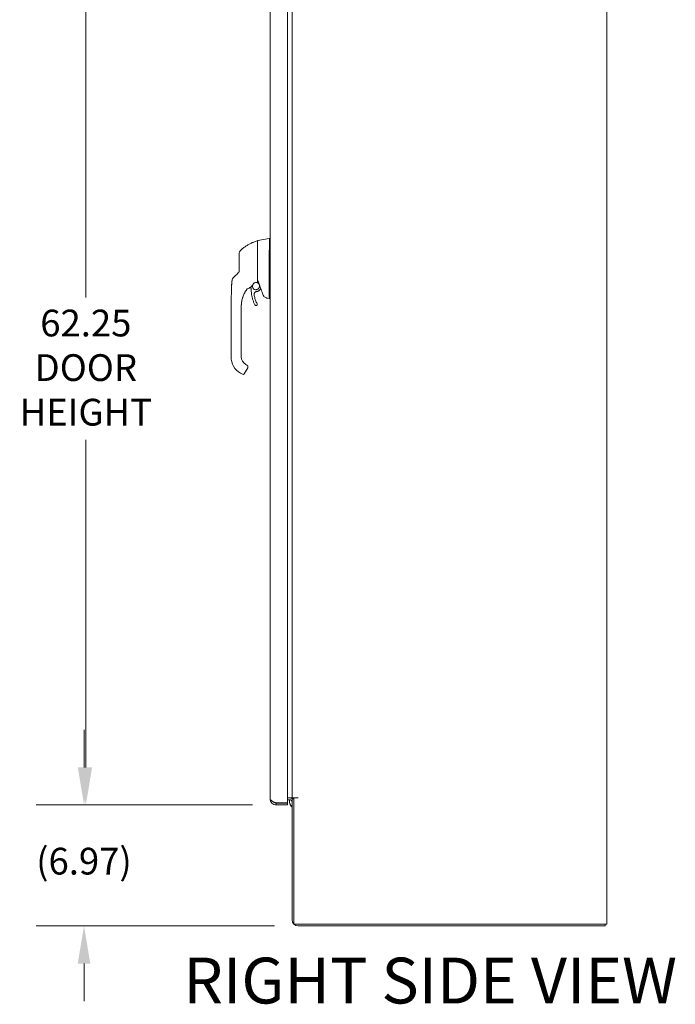
# Model space of a CAD drawing. Units: inches. Extents: x 18 to 361, y 7 to 222.
# Drawn here: x 287 to 325, y 95 to 152 of the extents above; entities that cross this region are included whole.
import ezdxf

# ---------------------------------------------------------------- set-up
doc = ezdxf.new("R2010")
doc.units = ezdxf.units.IN
doc.header["$LTSCALE"] = 22
doc.header["$MEASUREMENT"] = 0
for name, color, linetype, lineweight in [('Dimension (ANSI)', 7, 'Continuous', 5), ('Symbol (ANSI)', 7, 'Continuous', 5), ('Visible (ANSI)', 7, 'Continuous', 5)]:
    doc.layers.add(name, color=color, linetype=linetype, lineweight=lineweight)
doc.styles.add('ROMANS', font='tahoma.ttf')
doc.styles.add('Text Style168', font='tahoma.ttf')
doc.dimstyles.new('Default (ANSI)', dxfattribs={"dimscale": 22, "dimtxt": 0.07, "dimasz": 0.098425, "dimexe": 0.125, "dimexo": 0.0625, "dimgap": 0.031496, "dimtad": 0, "dimtih": 1, "dimtoh": 1, "dimrnd": 1e-08, "dimzin": 0, "dimdsep": 46, "dimtxsty": 'ROMANS', "dimcen": 0.09, "dimdle": 0.393701, "dimclrd": 256, "dimclre": 256, "dimclrt": 256, "dimadec": 0, "dimazin": 0, "dimtfac": 1.428571, "dimtofl": 0, "dimtmove": 0, "dimatfit": 3, "dimfxl": 1, "dimtolj": 1, "dimtzin": 0, "dimlwd": -1, "dimlwe": -1, "dimarcsym": 0})

# ---------------------------------------------------------------- blocks, each defined once
blk = doc.blocks.new('*D13')
at = {"layer": 'Defpoints', "color": 0, "transparency": 16777216}
for p in [(301.843, 106.84), (290.775, 99.87), (303.11, 99.87)]:
    blk.add_point(p, dxfattribs=at)
at = {"layer": 'Dimension (ANSI)', "transparency": 16777216}
for p, q in [((290.775, 109.006), (290.775, 111.171)), ((300.468, 106.84), (288.025, 106.84)), ((301.735, 99.87), (288.025, 99.87)), ((290.775, 97.704), (290.775, 95.539))]:
    blk.add_line(p, q, dxfattribs=at)
for points in [[(290.414, 109.006), (291.136, 109.006), (290.775, 106.84)], [(290.414, 97.704), (291.136, 97.704), (290.775, 99.87)]]:
    blk.add_solid(points, dxfattribs=at)
at = {"layer": 'Dimension (ANSI)', "transparency": 16777216, "insert": (288.021, 104.373), "char_height": 1.54, "attachment_point": 1, "style": 'ROMANS'}
blk.add_mtext('\\A1;(6.97)', dxfattribs=at)
blk = doc.blocks.new('*D22')
at = {"layer": 'Defpoints', "color": 0, "transparency": 16777216}
for p in [(290.88, 169.09), (301.843, 169.09), (301.843, 106.84)]:
    blk.add_point(p, dxfattribs=at)
at = {"layer": 'Dimension (ANSI)', "transparency": 16777216}
for p, q in [((300.468, 169.09), (288.13, 169.09)), ((290.88, 166.925), (290.88, 136.056)), ((290.88, 109.006), (290.88, 127.875)), ((300.468, 106.84), (288.13, 106.84))]:
    blk.add_line(p, q, dxfattribs=at)
for points in [[(290.519, 166.925), (291.24, 166.925), (290.88, 169.09)], [(290.519, 109.006), (291.24, 109.006), (290.88, 106.84)]]:
    blk.add_solid(points, dxfattribs=at)
at = {"layer": 'Dimension (ANSI)', "transparency": 16777216, "insert": (290.88, 135.363), "char_height": 1.54, "attachment_point": 2, "style": 'ROMANS'}
blk.add_mtext('\\A1;62.25\\PDOOR\\PHEIGHT', dxfattribs=at)

msp = doc.modelspace()

# ---------------------------------------------------------------- linework, layer by layer
at = {"layer": 'Visible (ANSI)'}
for p, q in [((320.8811, 171.8906), (320.8811, 99.9736)), ((302.4891, 168.9752), (302.4891, 106.9553)), ((301.4891, 107.1943), (301.4891, 168.7363)), ((302.7561, 107.2446), (302.7561, 168.6196)), ((300.7607, 139.3202), (300.7607, 138.9412)), ((300.7607, 138.6153), (300.7607, 138.9244)), ((300.777, 139.3396), (301.4444, 139.4572)), ((301.4447, 139.4572), (301.4444, 139.4572)), ((301.4891, 139.4572), (301.4447, 139.4572)), ((299.7174, 138.6242), (299.7174, 138.011)), ((300.7607, 137.7116), (300.7607, 138.6153)), ((301.4444, 137.6953), (301.4444, 138.7594)), ((299.7174, 138.011), (299.7174, 137.6212)), ((300.748, 137.8422), (300.748, 137.8422)), ((300.7607, 136.9539), (300.7607, 137.7116)), ((301.4444, 136.0604), (301.4444, 137.4647)), ((300.3574, 136.8107), (300.3574, 136.8108)), ((300.5954, 136.9088), (300.5954, 136.9088)), ((299.2641, 136.5692), (299.2641, 136.5702)), ((300.9592, 136.5655), (300.9177, 136.5161)), ((299.2402, 134.623), (299.2402, 135.549)), ((299.8307, 135.4891), (299.8307, 135.549)), ((299.8337, 135.6489), (299.8337, 135.649)), ((300.7525, 135.6672), (300.7525, 135.6674)), ((301.3313, 136.0284), (301.3169, 136.0309)), ((301.3313, 136.0284), (301.4444, 136.0084)), ((301.4444, 136.0084), (301.4455, 136.0084)), ((301.4891, 136.0084), (301.4455, 136.0084)), ((299.8307, 134.8789), (299.8307, 135.4891)), ((299.2402, 134.623), (299.2402, 132.6545)), ((299.8307, 134.7804), (299.8307, 134.8789)), ((299.8307, 134.623), (299.8307, 134.7804)), ((299.8307, 134.1702), (299.8307, 134.623)), ((299.8307, 134.1702), (299.8307, 134.0718)), ((299.8307, 133.4615), (299.8307, 134.0718)), ((299.8307, 133.4615), (299.8307, 133.3631)), ((299.8307, 132.7529), (299.8307, 133.3631)), ((299.8307, 132.7529), (299.8307, 132.6545)), ((299.2402, 132.6545), (299.2402, 132.6538)), ((300.0866, 132.2112), (300.1549, 132.1718)), ((299.7914, 131.6991), (299.8937, 131.64)), ((300.1981, 132.0097), (300.0209, 131.7029)), ((300.0892, 131.822), (300.1981, 132.0105)), ((300.1981, 132.0101), (300.0892, 131.8216)), ((302.4891, 107.2446), (302.6155, 107.2446)), ((302.6155, 107.2446), (302.7561, 107.2446)), ((302.7561, 107.2446), (303.1101, 107.2446)), ((302.8601, 107.1926), (302.7561, 107.1926)), ((302.7561, 107.1926), (302.7561, 100.2236)), ((303.1103, 107.2444), (302.8601, 107.2444)), ((302.8601, 99.9736), (302.8601, 107.2444)), ((303.1101, 107.2446), (303.1103, 107.2446)), ((303.1103, 107.2446), (303.1103, 107.2444)), ((301.7714, 106.9553), (301.8431, 106.9553)), ((302.4891, 106.9553), (301.8431, 106.9553)), ((301.8431, 106.9443), (302.4891, 106.9443)), ((301.8431, 106.9443), (301.8431, 106.8403)), ((301.8431, 106.8403), (302.4891, 106.8403)), ((302.4891, 107.1406), (302.6155, 107.1406)), ((302.4891, 106.9443), (302.4891, 106.8403)), ((302.6013, 107.0798), (302.6013, 107.0801)), ((320.5271, 99.9736), (302.8601, 99.9736)), ((320.7771, 99.8696), (303.1101, 99.8696)), ((320.5271, 99.9736), (320.8811, 99.9736)), ((320.7771, 99.8696), (320.7771, 99.9736))]:
    msp.add_line(p, q, dxfattribs=at)
for centre, radius, start, end in [((300.7489, 139.3145), 0.0118, 0.00002, 106.9268), ((300.7804, 139.3202), 0.0197, 100, 180), ((299.9143, 138.6242), 0.1969, 134.52722, 180.00003), ((301.5734, 138.7593), 0.129, 176.48985, 179.98963), ((300.0356, 137.1025), 0.5512, 285.36021, 306.92441), ((300.0356, 137.1025), 0.5512, 323.19179, 334.97623), ((300.5588, 136.8735), 0.0201, 112.54381, 156.33164), ((300.1869, 136.552), 0.0201, 105.36016, 142.95038), ((300.1869, 136.5517), 0.0201, 105.36021, 142.95036), ((286.1995, 131.0661), 15.748, 19.17141, 20.25566), ((299.933, 131.7082), 0.0787, 239.99998, 329.99998), ((302.6155, 107), 0.2446, 54.91021, 90), ((302.6155, 107), 0.2446, 51.94596, 54.91021), ((303.1013, 107.0801), 0.5, 173.04633, 226.33514), ((303.1013, 107.0798), 0.5, 179.99998, 226.33514), ((302.6155, 107), 0.1406, 0, 90), ((303.1101, 100.2236), 0.354, 180, 270)]:
    msp.add_arc(centre, radius, start, end, dxfattribs=at)
for centre, major_axis, ratio, start_param, end_param in [((299.6504, 137.2014), (-0.1356, 0.1427), 0.2522649, 6.2822312, 6.2831848), ((299.7918, 137.3357), (-0.1356, 0.1427), 0.3041562, 6.2822147, 6.2831866), ((299.452, 137.6602), (0.2377, -0.1397), 0.8326746, 6.0490345, 6.0847474), ((299.4986, 137.0569), (0.0204, 0.1958), 0.9999977, 0.8633614, 1.5707963), ((300.0356, 137.1028), (0.5048, -0.2213), 0.9999995, 5.3935649, 6.2831853), ((300.0356, 137.1025), (-0.4406, -0.3311), 0.9999998, 1.1944286, 1.5707963), ((300.0356, 137.1025), (0.4994, -0.2331), 0.9999995, 6.0775114, 6.2831853), ((300.623, 135.8175), (0.7994, 0), 0.9969807, 2.3854384, 2.3862709), ((300.1365, 136.5143), (0.0287, 0.0409), 0.028853, 1.595289, 1.6712494), ((300.1365, 136.5138), (0.0286, 0.0409), 0.0300959, 1.593502, 1.669469), ((301.5157, 135.5489), (1.6845, 0.0372), 0.9999992, 2.4729003, 2.509576), ((301.5157, 135.5486), (-1.6839, 0.0578), 0.9999992, 5.6708413, 5.7075178), ((300.6152, 137.1516), (-0.4443, -0.5878), 0.0007664, 6.2821465, 6.3142062), ((300.1872, 136.5519), (-0.016, 0.0121), 0.9995311, 6.2594427, 6.2831853), ((301.8979, 136.0084), (-0.4534, 0.0534), 0.1629425, 0.0191733, 0.0880014), ((300.3425, 132.6538), (-1.1024, 0), 0.9999992, 0, 1.0471976), ((300.3425, 132.6545), (-0.5118, 0), 0.9999992, 0, 1.0471976), ((299.9527, 131.7423), (0.0682, -0.0394), 0.0010512, 6.2831631, 6.2837999), ((303.1013, 107.0801), (-0.4723, 0.1642), 0.9999994, 6.2823888, 6.2831853)]:
    msp.add_ellipse(centre, major_axis=major_axis, ratio=ratio, start_param=start_param, end_param=end_param, dxfattribs=at)
for points, knots in [([(299.7762, 138.7645), (299.8161, 138.8038), (299.8587, 138.8423), (299.9037, 138.8798), (299.9488, 138.9172), (299.9963, 138.9537), (300.0465, 138.9888), (300.0967, 139.024), (300.1495, 139.058), (300.2047, 139.0904), (300.2599, 139.1228), (300.3177, 139.1535), (300.3753, 139.1814), (300.4329, 139.2092), (300.4904, 139.2344), (300.5516, 139.2584), (300.6128, 139.2824), (300.6779, 139.3052), (300.7455, 139.3258)], [0, 0, 0, 0, 0.1666667, 0.1666667, 0.1666667, 0.3333333, 0.3333333, 0.3333333, 0.5, 0.5, 0.5, 0.6666667, 0.6666667, 0.6666667, 0.8333333, 0.8333333, 0.8333333, 1, 1, 1, 1]), ([(301.4447, 138.7672), (301.4475, 138.8139), (301.4496, 138.8608), (301.4533, 138.962), (301.4546, 139.0155), (301.4569, 139.1369), (301.4575, 139.2012), (301.4575, 139.3117), (301.4569, 139.357), (301.4546, 139.4146), (301.4533, 139.4324), (301.4496, 139.4527), (301.4475, 139.4572), (301.4447, 139.4572)], [-2.7442933, -2.7442933, -2.7442933, -2.7442933, -2.3887586, -2.3887586, -1.963257, -1.963257, -1.3723693, -1.3723693, -0.7818527, -0.7818527, -0.3539618, -0.3539618, 0, 0, 0, 0]), ([(299.5148, 137.344), (299.509, 137.3385), (299.5028, 137.3326), (299.4959, 137.3261), (299.489, 137.3196), (299.4815, 137.3124), (299.474, 137.3053), (299.4666, 137.2982), (299.4593, 137.2912), (299.4525, 137.2848), (299.4457, 137.2783), (299.4394, 137.2724), (299.4337, 137.2669), (299.4279, 137.2614), (299.4227, 137.2564), (299.4178, 137.2519), (299.413, 137.2473), (299.4086, 137.2431), (299.4047, 137.2393), (299.4007, 137.2355), (299.397, 137.2321), (299.3938, 137.229), (299.3905, 137.2259), (299.3876, 137.2231), (299.385, 137.2206), (299.3824, 137.2181), (299.3801, 137.2159), (299.3781, 137.214), (299.376, 137.2121), (299.3743, 137.2104), (299.3728, 137.209), (299.3712, 137.2075), (299.3699, 137.2063), (299.3688, 137.2052), (299.3677, 137.2042), (299.3668, 137.2033), (299.3661, 137.2026), (299.3653, 137.2018), (299.3647, 137.2013), (299.3643, 137.2009), (299.3638, 137.2004), (299.3635, 137.2001), (299.3633, 137.1999), (299.3631, 137.1997), (299.363, 137.1996), (299.363, 137.1996)], [0.00013189, 0.00013189, 0.00013189, 0.00013189, 0.06666667, 0.06666667, 0.06666667, 0.13333333, 0.13333333, 0.13333333, 0.2, 0.2, 0.2, 0.26666667, 0.26666667, 0.26666667, 0.33333333, 0.33333333, 0.33333333, 0.4, 0.4, 0.4, 0.46666667, 0.46666667, 0.46666667, 0.53333333, 0.53333333, 0.53333333, 0.6, 0.6, 0.6, 0.66666667, 0.66666667, 0.66666667, 0.73333333, 0.73333333, 0.73333333, 0.8, 0.8, 0.8, 0.86666667, 0.86666667, 0.86666667, 0.93333333, 0.93333333, 0.93333333, 1, 1, 1, 1]), ([(299.7174, 137.6212), (299.7174, 137.6126), (299.7169, 137.6045), (299.7159, 137.597), (299.715, 137.5894), (299.7137, 137.5823), (299.7121, 137.5758), (299.7106, 137.5692), (299.7088, 137.5631), (299.7069, 137.5575), (299.7049, 137.5519), (299.7029, 137.5467), (299.7007, 137.5419), (299.6986, 137.537), (299.6965, 137.5326), (299.6943, 137.5285), (299.6921, 137.5244), (299.6899, 137.5206), (299.6877, 137.5171), (299.6855, 137.5136), (299.6833, 137.5103), (299.6811, 137.5073), (299.679, 137.5042), (299.6768, 137.5014), (299.6747, 137.4987), (299.6726, 137.496), (299.6705, 137.4935), (299.6684, 137.4911), (299.6663, 137.4887), (299.6642, 137.4864), (299.662, 137.4842)], [0.00000004, 0.00000004, 0.00000004, 0.00000004, 0.1, 0.1, 0.1, 0.2, 0.2, 0.2, 0.3, 0.3, 0.3, 0.4, 0.4, 0.4, 0.5, 0.5, 0.5, 0.6, 0.6, 0.6, 0.7, 0.7, 0.7, 0.8, 0.8, 0.8, 0.9, 0.9, 0.9, 1, 1, 1, 1]), ([(300.7615, 137.6218), (300.7612, 137.6208), (300.761, 137.6188), (300.7608, 137.6142), (300.7607, 137.6116), (300.7607, 137.6093)], [0.000001005, 0.000001005, 0.000001005, 0.000001005, 0.012726995, 0.012726995, 0.024599061, 0.024599061, 0.024599061, 0.024599061]), ([(300.7615, 137.6218), (300.7619, 137.6233), (300.7626, 137.6247), (300.7644, 137.6271), (300.7654, 137.6282), (300.768, 137.6303), (300.7694, 137.6312), (300.7725, 137.633), (300.7741, 137.6338), (300.7762, 137.6349), (300.7766, 137.6351), (300.777, 137.6353)], [0.000000212, 0.000000212, 0.000000212, 0.000000212, 0.017907019, 0.017907019, 0.034648908, 0.034648908, 0.050764924, 0.050764924, 0.065656969, 0.065656969, 0.069055457, 0.069055457, 0.069055457, 0.069055457]), ([(301.4444, 137.466), (301.4449, 137.5025), (301.4451, 137.5401), (301.4451, 137.6166), (301.4449, 137.6553), (301.4444, 137.694)], [-0.58964336, -0.58964336, -0.58964336, -0.58964336, -0.29484392, -0.29484392, 0, 0, 0, 0]), ([(299.2641, 136.5702), (299.265, 136.6272), (299.2679, 136.6853), (299.2718, 136.7431), (299.2758, 136.801), (299.2809, 136.8586), (299.2863, 136.9146), (299.2917, 136.9706), (299.2974, 137.025), (299.3028, 137.0772)], [0, 0, 0, 0, 0.3333333, 0.3333333, 0.3333333, 0.6666667, 0.6666667, 0.6666667, 1, 1, 1, 1]), ([(299.2655, 136.623), (299.2676, 136.6826), (299.2715, 136.7431), (299.2827, 136.8821), (299.2907, 136.9611), (299.3002, 137.0523), (299.3015, 137.0646), (299.3027, 137.0768)], [1.8332373, 1.8332373, 1.8332373, 1.8332373, 2.2912961, 2.2912961, 2.8961296, 2.8961296, 2.9901745, 2.9901745, 2.9901745, 2.9901745]), ([(300.3667, 136.6622), (300.3668, 136.6614), (300.367, 136.6606), (300.3685, 136.6524), (300.3702, 136.645), (300.3742, 136.6302), (300.3764, 136.6229), (300.3814, 136.6086), (300.3841, 136.6014), (300.3871, 136.5945)], [2.97355734, 2.97355734, 2.97355734, 2.97355734, 2.98096633, 2.98096633, 3.05350035, 3.05350035, 3.12603437, 3.12603437, 3.19856838, 3.19856838, 3.19856838, 3.19856838]), ([(300.4771, 136.7728), (300.477, 136.7726), (300.4769, 136.7724), (300.4722, 136.7548), (300.4699, 136.7369), (300.4698, 136.7189)], [8.81155408, 8.81155408, 8.81155408, 8.81155408, 8.81469604, 8.81469604, 9.07507585, 9.07507585, 9.07507585, 9.07507585]), ([(300.4698, 136.7189), (300.4698, 136.6969), (300.4734, 136.6748), (300.4873, 136.633), (300.4976, 136.6132), (300.5239, 136.5778), (300.5399, 136.5623), (300.5761, 136.537), (300.5962, 136.5272), (300.6384, 136.5146), (300.6605, 136.5117), (300.7046, 136.513), (300.7265, 136.5172), (300.768, 136.5323), (300.7875, 136.5431), (300.8221, 136.5705), (300.8371, 136.587), (300.8614, 136.6238), (300.8705, 136.6442), (300.8809, 136.6829), (300.8832, 136.7009), (300.8832, 136.7189)], [2.7931034, 2.7931034, 2.7931034, 2.7931034, 3.1131035, 3.1131035, 3.4331035, 3.4331035, 3.7531035, 3.7531035, 4.0731035, 4.0731035, 4.3931035, 4.3931035, 4.7131034, 4.7131034, 5.0331034, 5.0331034, 5.3531034, 5.3531034, 5.6731034, 5.6731034, 5.9346961, 5.9346961, 5.9346961, 5.9346961]), ([(300.5944, 136.9083), (300.5779, 136.9012), (300.5624, 136.8919), (300.5436, 136.8771), (300.5391, 136.8732), (300.5348, 136.8691)], [7.91439794, 7.91439794, 7.91439794, 7.91439794, 8.17469604, 8.17469604, 8.26113644, 8.26113644, 8.26113644, 8.26113644]), ([(300.5511, 136.892), (300.5819, 136.9048), (300.6135, 136.9154), (300.6781, 136.9319), (300.711, 136.9379), (300.7441, 136.9415)], [0.00000129, 0.00000129, 0.00000129, 0.00000129, 0.25366569, 0.25366569, 0.50727348, 0.50727348, 0.50727348, 0.50727348]), ([(300.5904, 136.9066), (300.6065, 136.9122), (300.6228, 136.9172), (300.6393, 136.9216), (300.6408, 136.922), (300.6424, 136.9224), (300.644, 136.9228)], [0.25945912, 0.25945912, 0.25945912, 0.25945912, 0.5, 0.5, 0.5, 0.52267836, 0.52267836, 0.52267836, 0.52267836]), ([(300.8832, 136.7189), (300.8832, 136.7409), (300.8797, 136.7629), (300.8658, 136.8046), (300.8555, 136.8244), (300.8292, 136.8598), (300.8131, 136.8754), (300.777, 136.9007), (300.7569, 136.9104), (300.7147, 136.923), (300.6925, 136.9259), (300.6602, 136.925), (300.65, 136.9239), (300.6399, 136.9221)], [5.935909, 5.935909, 5.935909, 5.935909, 6.2546961, 6.2546961, 6.5746962, 6.5746962, 6.8946962, 6.8946962, 7.2146962, 7.2146962, 7.5346961, 7.5346961, 7.6838041, 7.6838041, 7.6838041, 7.6838041]), ([(300.7441, 136.9415), (300.7451, 136.9416), (300.7461, 136.9417), (300.7481, 136.9419), (300.7491, 136.942), (300.7501, 136.9421)], [0.000000084, 0.000000084, 0.000000084, 0.000000084, 0.007755829, 0.007755829, 0.015527264, 0.015527264, 0.015527264, 0.015527264]), ([(300.7607, 136.9539), (300.7607, 136.9525), (300.7605, 136.951), (300.7595, 136.9483), (300.7587, 136.947), (300.7566, 136.9448), (300.7554, 136.9438), (300.7528, 136.9426), (300.7515, 136.9423), (300.7501, 136.9421)], [-0.044191338, -0.044191338, -0.044191338, -0.044191338, -0.033343238, -0.033343238, -0.02186875, -0.02186875, -0.010194145, -0.010194145, 0, 0, 0, 0]), ([(299.2402, 135.56), (299.2402, 135.56), (299.2402, 135.56), (299.2402, 135.56), (299.2402, 135.56), (299.2402, 135.5602), (299.2402, 135.5604), (299.2402, 135.5613), (299.2402, 135.5621), (299.2402, 135.5641), (299.2402, 135.5653), (299.2402, 135.5696), (299.2402, 135.5731), (299.2403, 135.5843), (299.2404, 135.5933), (299.2405, 135.6102), (299.2406, 135.6182), (299.2409, 135.6397), (299.2411, 135.654), (299.2422, 135.7106), (299.2434, 135.7543), (299.2485, 135.9208), (299.2531, 136.0438), (299.2585, 136.2497), (299.2601, 136.3322), (299.262, 136.4422), (299.2624, 136.4697), (299.263, 136.5064), (299.2632, 136.5156), (299.2635, 136.5338), (299.2636, 136.5432), (299.2638, 136.5539), (299.2638, 136.556), (299.2639, 136.5596), (299.2639, 136.5612), (299.264, 136.5635), (299.264, 136.5643), (299.264, 136.5662), (299.264, 136.5668), (299.2641, 136.5686), (299.2641, 136.5689), (299.2641, 136.5692)], [0, 0, 0, 0, 0.0000667, 0.0000667, 0.0005999, 0.0005999, 0.004866, 0.004866, 0.0225498, 0.0225498, 0.0461364, 0.0461364, 0.0995104, 0.0995104, 0.1937483, 0.1937483, 0.2636239, 0.2636239, 0.3745645, 0.3745645, 0.7021568, 0.7021568, 1.6458775, 1.6458775, 2.2750285, 2.2750285, 2.4847251, 2.4847251, 2.5546382, 2.5546382, 2.6241521, 2.6241521, 2.6414413, 2.6414413, 2.6588258, 2.6588258, 2.6759922, 2.6759922, 2.708063, 2.708063, 2.793422, 2.793422, 2.793422, 2.793422]), ([(299.8307, 135.5483), (299.8307, 135.5821), (299.8317, 135.618), (299.8342, 135.6565), (299.8367, 135.695), (299.8407, 135.7361), (299.8464, 135.7778), (299.8522, 135.8194), (299.8596, 135.8616), (299.8686, 135.9035), (299.8776, 135.9453), (299.8883, 135.9869), (299.9003, 136.0273), (299.9123, 136.0678), (299.9256, 136.107), (299.9393, 136.1434), (299.953, 136.1797), (299.9671, 136.213), (299.9812, 136.2442)], [0, 0, 0, 0, 0.1666667, 0.1666667, 0.1666667, 0.3333333, 0.3333333, 0.3333333, 0.5, 0.5, 0.5, 0.6666667, 0.6666667, 0.6666667, 0.8333333, 0.8333333, 0.8333333, 1, 1, 1, 1]), ([(299.8309, 135.5717), (299.8312, 135.5988), (299.8323, 135.6272), (299.8342, 135.6572), (299.8367, 135.6957), (299.8407, 135.7369), (299.8464, 135.7786), (299.8522, 135.8202), (299.8596, 135.8624), (299.8686, 135.9043), (299.8776, 135.9462), (299.8883, 135.9878), (299.9003, 136.0282), (299.9123, 136.0687), (299.9256, 136.108), (299.9393, 136.1443), (299.9495, 136.1712), (299.9598, 136.1965), (299.9702, 136.2204)], [0.0368186, 0.0368186, 0.0368186, 0.0368186, 0.16666667, 0.16666667, 0.16666667, 0.33333333, 0.33333333, 0.33333333, 0.5, 0.5, 0.5, 0.66666667, 0.66666667, 0.66666667, 0.83333333, 0.83333333, 0.83333333, 0.95671576, 0.95671576, 0.95671576, 0.95671576]), ([(299.9812, 136.2443), (299.9625, 136.2032), (299.9439, 136.1574), (299.904, 136.0446), (299.8843, 135.9753), (299.8612, 135.8697), (299.8543, 135.8317), (299.8447, 135.7671), (299.8414, 135.7395), (299.8365, 135.6898), (299.8348, 135.6675), (299.8337, 135.6489)], [-1.702776, -1.702776, -1.702776, -1.702776, -1.3125998, -1.3125998, -0.7804366, -0.7804366, -0.4770835, -0.4770835, -0.2346616, -0.2346616, -0.000001, -0.000001, -0.000001, -0.000001]), ([(299.8925, 136.001), (299.9023, 136.0363), (299.9133, 136.0713), (299.9425, 136.1548), (299.9619, 136.2024), (299.9812, 136.245)], [-0.68155033, -0.68155033, -0.68155033, -0.68155033, -0.4049158, -0.4049158, 0, 0, 0, 0]), ([(299.9812, 136.2442), (299.9945, 136.2735), (300.0091, 136.3035), (300.0252, 136.334), (300.0413, 136.3646), (300.0589, 136.3957), (300.0782, 136.4273), (300.0975, 136.4588), (300.1184, 136.4906), (300.1409, 136.5225), (300.1511, 136.5369), (300.1617, 136.5513), (300.1726, 136.5657)], [0, 0, 0, 0, 0.25, 0.25, 0.25, 0.5, 0.5, 0.5, 0.75, 0.75, 0.75, 0.86302748, 0.86302748, 0.86302748, 0.86302748]), ([(299.9812, 136.245), (299.9922, 136.2692), (300.0032, 136.2918), (300.0238, 136.3325), (300.0335, 136.3504), (300.0414, 136.3647)], [-0.46122602, -0.46122602, -0.46122602, -0.46122602, -0.23167755, -0.23167755, -0.00000094, -0.00000094, -0.00000094, -0.00000094]), ([(300.0414, 136.3643), (300.0335, 136.35), (300.0238, 136.332), (300.0031, 136.2912), (299.9922, 136.2685), (299.9812, 136.2443)], [-0.46247686, -0.46247686, -0.46247686, -0.46247686, -0.22996541, -0.22996541, 0, 0, 0, 0]), ([(300.0414, 136.3647), (300.0553, 136.3898), (300.0699, 136.4146), (300.1002, 136.4634), (300.116, 136.4874), (300.1324, 136.511)], [-0.43887201, -0.43887201, -0.43887201, -0.43887201, -0.21943736, -0.21943736, -0.00000099, -0.00000099, -0.00000099, -0.00000099]), ([(300.1324, 136.5107), (300.116, 136.4871), (300.1002, 136.4631), (300.0699, 136.4143), (300.0553, 136.3895), (300.0414, 136.3643)], [-0.43887511, -0.43887511, -0.43887511, -0.43887511, -0.21943725, -0.21943725, -0.00000109, -0.00000109, -0.00000109, -0.00000109]), ([(300.3871, 136.5945), (300.3892, 136.5896), (300.3911, 136.5846), (300.3945, 136.5745), (300.396, 136.5694), (300.3986, 136.5591), (300.3996, 136.5538), (300.4014, 136.5433), (300.402, 136.5381), (300.4029, 136.5275), (300.4031, 136.5221), (300.4031, 136.5168)], [6.22620958, 6.22620958, 6.22620958, 6.22620958, 6.30729363, 6.30729363, 6.38837768, 6.38837768, 6.46946173, 6.46946173, 6.55054578, 6.55054578, 6.63162983, 6.63162983, 6.63162983, 6.63162983]), ([(300.4031, 136.5168), (300.4031, 136.4557), (300.406, 136.3945), (300.4177, 136.2728), (300.4265, 136.2123), (300.4498, 136.0922), (300.4643, 136.0328), (300.499, 135.9155), (300.5192, 135.8577), (300.5649, 135.7443), (300.5905, 135.6887), (300.6187, 135.6345)], [2.79314814, 2.79314814, 2.79314814, 2.79314814, 2.88900452, 2.88900452, 2.9848609, 2.9848609, 3.08071728, 3.08071728, 3.17657366, 3.17657366, 3.27243005, 3.27243005, 3.27243005, 3.27243005]), ([(300.7087, 136.4054), (300.6933, 136.4038), (300.6782, 136.4), (300.6498, 136.3881), (300.6364, 136.38), (300.6126, 136.3604), (300.6022, 136.3488), (300.5851, 136.3232), (300.5785, 136.3091), (300.5696, 136.2796), (300.5673, 136.2643), (300.5672, 136.249)], [1.3244772, 1.3244772, 1.3244772, 1.3244772, 1.6182025, 1.6182025, 1.9119277, 1.9119277, 2.2056529, 2.2056529, 2.4993782, 2.4993782, 2.7915115, 2.7915115, 2.7915115, 2.7915115]), ([(300.5672, 136.249), (300.5672, 136.2472), (300.5673, 136.2455), (300.5674, 136.242), (300.5675, 136.2402), (300.5677, 136.2367), (300.5679, 136.235), (300.5682, 136.2315), (300.5684, 136.2297), (300.5689, 136.2263), (300.5691, 136.2245), (300.5694, 136.2228)], [2.79310343, 2.79310343, 2.79310343, 2.79310343, 2.8264876, 2.8264876, 2.85987178, 2.85987178, 2.89325596, 2.89325596, 2.92664013, 2.92664013, 2.96002431, 2.96002431, 2.96002431, 2.96002431]), ([(300.5694, 136.2228), (300.5756, 136.1864), (300.5828, 136.1502), (300.5996, 136.0784), (300.6091, 136.0427), (300.6304, 135.972), (300.6421, 135.937), (300.6677, 135.8678), (300.6816, 135.8336), (300.7115, 135.7661), (300.7275, 135.7328), (300.7445, 135.7001)], [2.96002431, 2.96002431, 2.96002431, 2.96002431, 3.02250546, 3.02250546, 3.0849866, 3.0849866, 3.14746775, 3.14746775, 3.2099489, 3.2099489, 3.27243005, 3.27243005, 3.27243005, 3.27243005]), ([(300.7087, 136.4054), (300.7247, 136.407), (300.7407, 136.4099), (300.772, 136.4181), (300.7873, 136.4234), (300.817, 136.4363), (300.8313, 136.4439), (300.8586, 136.4612), (300.8716, 136.4709), (300.8959, 136.4921), (300.9073, 136.5037), (300.9177, 136.5161)], [4.46606988, 4.46606988, 4.46606988, 4.46606988, 4.62005346, 4.62005346, 4.77403703, 4.77403703, 4.92802061, 4.92802061, 5.08200418, 5.08200418, 5.23598776, 5.23598776, 5.23598776, 5.23598776]), ([(300.9736, 136.5182), (300.9729, 136.5202), (300.9724, 136.5223), (300.9723, 136.5259), (300.9725, 136.5274), (300.9727, 136.5288)], [0, 0, 0, 0, 0.016175273, 0.016175273, 0.027170882, 0.027170882, 0.027170882, 0.027170882]), ([(301.3169, 136.0309), (301.307, 136.0327), (301.2971, 136.0349), (301.2552, 136.0465), (301.224, 136.0609), (301.1685, 136.0981), (301.1434, 136.1215), (301.102, 136.1748), (301.0853, 136.2055), (301.0741, 136.2377)], [0, 0, 0, 0, 0.07682535, 0.07682535, 0.33173996, 0.33173996, 0.58648495, 0.58648495, 0.84595617, 0.84595617, 0.84595617, 0.84595617]), ([(299.2434, 135.7527), (299.2434, 135.7527), (299.2434, 135.7527), (299.2434, 135.7529), (299.2434, 135.7532), (299.2434, 135.7538)], [0.020775925, 0.020775925, 0.020775925, 0.020775925, 0.025262283, 0.025262283, 0.041980822, 0.041980822, 0.041980822, 0.041980822]), ([(299.8307, 135.5675), (299.8308, 135.5675), (299.8309, 135.5693), (299.831, 135.5767), (299.8311, 135.5824), (299.8314, 135.5973), (299.8317, 135.6067), (299.8325, 135.6271), (299.833, 135.6377), (299.8337, 135.6492)], [-0.45108447, -0.45108447, -0.45108447, -0.45108447, -0.339495, -0.339495, -0.22333611, -0.22333611, -0.10423173, -0.10423173, -0.000001, -0.000001, -0.000001, -0.000001]), ([(299.8337, 135.6489), (299.8331, 135.639), (299.8327, 135.6298), (299.8319, 135.6119), (299.8316, 135.6035), (299.8311, 135.5867), (299.831, 135.5793), (299.8309, 135.5698), (299.8308, 135.5675), (299.8307, 135.5675)], [-0.45126623, -0.45126623, -0.45126623, -0.45126623, -0.36176659, -0.36176659, -0.26146773, -0.26146773, -0.12760908, -0.12760908, -0.00013437, -0.00013437, -0.00013437, -0.00013437]), ([(299.8337, 135.6492), (299.8348, 135.6676), (299.8364, 135.6895), (299.8412, 135.7381), (299.8444, 135.765), (299.8497, 135.8011), (299.8509, 135.8092), (299.8522, 135.8175)], [-1.70378418, -1.70378418, -1.70378418, -1.70378418, -1.47356445, -1.47356445, -1.23614338, -1.23614338, -1.16811007, -1.16811007, -1.16811007, -1.16811007]), ([(300.6187, 135.6345), (300.6222, 135.6278), (300.6268, 135.6216), (300.6376, 135.6111), (300.6439, 135.6067), (300.6575, 135.6001), (300.6648, 135.5979), (300.6798, 135.5959), (300.6874, 135.5961), (300.7023, 135.599), (300.7095, 135.6016), (300.7227, 135.6089), (300.7287, 135.6137), (300.7389, 135.6248), (300.7431, 135.6312), (300.7493, 135.645), (300.7513, 135.6524), (300.7523, 135.6623), (300.7525, 135.6647), (300.7525, 135.6672)], [3.27243, 3.27243, 3.27243, 3.27243, 3.59243, 3.59243, 3.91243, 3.91243, 4.2324301, 4.2324301, 4.5524302, 4.5524302, 4.8724303, 4.8724303, 5.1924304, 5.1924304, 5.5124303, 5.5124303, 5.8324303, 5.8324303, 5.9346961, 5.9346961, 5.9346961, 5.9346961]), ([(300.7525, 135.6674), (300.7525, 135.6697), (300.7523, 135.6719), (300.7519, 135.6765), (300.7516, 135.6787), (300.7507, 135.6831), (300.7502, 135.6853), (300.7489, 135.6897), (300.7482, 135.6918), (300.7465, 135.696), (300.7455, 135.6981), (300.7445, 135.7001)], [5.93469608, 5.93469608, 5.93469608, 5.93469608, 6.0305614, 6.0305614, 6.12642673, 6.12642673, 6.22229205, 6.22229205, 6.31815738, 6.31815738, 6.4140227, 6.4140227, 6.4140227, 6.4140227]), ([(301.4455, 136.0084), (301.4475, 136.0084), (301.4494, 136.009), (301.4521, 136.0132), (301.4527, 136.0167), (301.4527, 136.026), (301.452, 136.0316), (301.4493, 136.0444), (301.4473, 136.0505), (301.4455, 136.0551)], [-0.15702726, -0.15702726, -0.15702726, -0.15702726, -0.11892712, -0.11892712, -0.07913015, -0.07913015, -0.03979196, -0.03979196, 0, 0, 0, 0]), ([(300.1668, 132.1638), (300.1732, 132.159), (300.1794, 132.1534), (300.1855, 132.1465), (300.1861, 132.1457), (300.1868, 132.1449)], [0, 0, 0, 0, 0.065018729, 0.065018729, 0.072948926, 0.072948926, 0.072948926, 0.072948926]), ([(300.2012, 132.1228), (300.1993, 132.1267), (300.1971, 132.1303), (300.1949, 132.1338), (300.1923, 132.1378), (300.1896, 132.1415), (300.1867, 132.1449)], [0.60026714, 0.60026714, 0.60026714, 0.60026714, 0.66666667, 0.66666667, 0.66666667, 0.74202876, 0.74202876, 0.74202876, 0.74202876]), ([(300.2012, 132.1228), (300.2071, 132.111), (300.2112, 132.0979), (300.2132, 132.0826), (300.2134, 132.0807), (300.2136, 132.0788)], [0, 0, 0, 0, 0.10482055, 0.10482055, 0.11967168, 0.11967168, 0.11967168, 0.11967168]), ([(300.0209, 131.7029), (300.0196, 131.7006), (300.0184, 131.6985), (300.0172, 131.6965), (300.016, 131.6944), (300.0149, 131.6925), (300.0139, 131.6908), (300.0129, 131.689), (300.012, 131.6875), (300.0112, 131.6861), (300.0104, 131.6847), (300.0097, 131.6834), (300.009, 131.6822), (300.0083, 131.681), (300.0076, 131.6799), (300.007, 131.6788), (300.0063, 131.6777), (300.0058, 131.6767), (300.0052, 131.6758), (300.0047, 131.6748), (300.0042, 131.674), (300.0037, 131.6732), (300.0033, 131.6724), (300.0029, 131.6717), (300.0025, 131.671), (300.0021, 131.6704), (300.0018, 131.6698), (300.0016, 131.6695), (300.0013, 131.6691), (300.0012, 131.6688), (300.0012, 131.6688)], [0.00001256, 0.00001256, 0.00001256, 0.00001256, 0.1, 0.1, 0.1, 0.2, 0.2, 0.2, 0.3, 0.3, 0.3, 0.4, 0.4, 0.4, 0.5, 0.5, 0.5, 0.6, 0.6, 0.6, 0.7, 0.7, 0.7, 0.8, 0.8, 0.8, 0.9, 0.9, 0.9, 1, 1, 1, 1]), ([(300.0892, 131.822), (300.0872, 131.8185), (300.0852, 131.815), (300.0814, 131.8085), (300.0796, 131.8054), (300.0765, 131.8), (300.0751, 131.7975), (300.0729, 131.7937), (300.072, 131.7922), (300.0712, 131.7907), (300.071, 131.7904), (300.0709, 131.7901), (300.0708, 131.7901), (300.0708, 131.7901)], [0, 0, 0, 0, 0.03046459, 0.03046459, 0.06037731, 0.06037731, 0.09030192, 0.09030192, 0.12019539, 0.12019539, 0.13487867, 0.13487867, 0.14069433, 0.14069433, 0.14069433, 0.14069433]), ([(300.0892, 131.8216), (300.0872, 131.8181), (300.0852, 131.8146), (300.0814, 131.8081), (300.0796, 131.805), (300.0765, 131.7996), (300.0751, 131.7972), (300.0729, 131.7933), (300.072, 131.7918), (300.0712, 131.7904), (300.071, 131.79), (300.0709, 131.7898), (300.0708, 131.7897), (300.0708, 131.7897)], [0, 0, 0, 0, 0.03046459, 0.03046459, 0.06037731, 0.06037731, 0.09030192, 0.09030192, 0.12019539, 0.12019539, 0.13487867, 0.13487867, 0.14069433, 0.14069433, 0.14069433, 0.14069433]), ([(300.2139, 132.0672), (300.2138, 132.0638), (300.2136, 132.0602), (300.2132, 132.0566), (300.2124, 132.0488), (300.2107, 132.0405), (300.2082, 132.0325), (300.2056, 132.0246), (300.2023, 132.017), (300.1981, 132.0097)], [0.79346644, 0.79346644, 0.79346644, 0.79346644, 0.83333333, 0.83333333, 0.83333333, 0.91666667, 0.91666667, 0.91666667, 1, 1, 1, 1]), ([(300.1981, 132.0101), (300.2001, 132.0137), (300.202, 132.0174), (300.2054, 132.0249), (300.2068, 132.0288), (300.2094, 132.0366), (300.2104, 132.0406), (300.2122, 132.0487), (300.2128, 132.0527), (300.2136, 132.06), (300.2138, 132.0632), (300.2139, 132.0663)], [4.1887902, 4.1887902, 4.1887902, 4.1887902, 4.29350996, 4.29350996, 4.39822972, 4.39822972, 4.50294947, 4.50294947, 4.60766923, 4.60766923, 4.68817843, 4.68817843, 4.68817843, 4.68817843]), ([(300.2137, 132.0636), (300.2136, 132.0615), (300.2135, 132.0593), (300.2128, 132.0531), (300.2122, 132.049), (300.2104, 132.041), (300.2094, 132.037), (300.2068, 132.0291), (300.2054, 132.0253), (300.202, 132.0177), (300.2001, 132.0141), (300.1981, 132.0105)], [1.62135656, 1.62135656, 1.62135656, 1.62135656, 1.67551608, 1.67551608, 1.78023584, 1.78023584, 1.88495559, 1.88495559, 1.98967535, 1.98967535, 2.0943951, 2.0943951, 2.0943951, 2.0943951]), ([(300.2139, 132.0696), (300.2139, 132.0703), (300.2139, 132.071), (300.2139, 132.0718), (300.2138, 132.0741), (300.2137, 132.0765), (300.2135, 132.0788)], [0.322573244, 0.322573244, 0.322573244, 0.322573244, 0.333333333, 0.333333333, 0.333333333, 0.368443986, 0.368443986, 0.368443986, 0.368443986]), ([(301.4891, 107.1943), (301.4891, 107.1016), (301.5272, 107.0095), (301.5928, 106.9439), (301.6583, 106.8784), (301.7504, 106.8403), (301.8431, 106.8403)], [0, 0, 0, 0, 0.7853982, 0.7853982, 0.7853982, 1.5707963, 1.5707963, 1.5707963, 1.5707963]), ([(301.6403, 107.0481), (301.5656, 107.0873), (301.5124, 107.1265), (301.4953, 107.1656), (301.4912, 107.1752), (301.4891, 107.1847), (301.4891, 107.1943)], [0.61016574, 0.61016574, 0.61016574, 0.61016574, 1.38259782, 1.38259782, 1.38259782, 1.57079633, 1.57079633, 1.57079633, 1.57079633]), ([(301.6404, 107.0482), (301.6514, 107.0329), (301.6641, 107.0187), (301.6783, 107.0063), (301.7234, 106.9667), (301.7831, 106.9443), (301.8431, 106.9443)], [0.62429968, 0.62429968, 0.62429968, 0.62429968, 0.85088422, 0.85088422, 0.85088422, 1.57079633, 1.57079633, 1.57079633, 1.57079633])]:
    msp.add_open_spline(points, degree=3, knots=knots, dxfattribs=at)
for points, degree in [([(299.5148, 137.344), (299.5623, 137.3892), (299.6094, 137.4339), (299.6561, 137.4784)], 3), ([(301.4444, 137.6953), (301.4444, 137.6949), (301.4444, 137.6944), (301.4444, 137.694)], 3), ([(301.4444, 137.466), (301.4444, 137.4656), (301.4444, 137.4652), (301.4444, 137.4647)], 3), ([(299.3027, 137.0768), (299.3031, 137.0807), (299.3037, 137.0845), (299.3043, 137.0883)], 3), ([(300.5913, 136.907), (300.6084, 136.9129), (300.6257, 136.9181), (300.6433, 136.9227)], 3), ([(300.9752, 136.5221), (300.9069, 136.7088), (300.8351, 136.8943), (300.7607, 137.0787)], 3), ([(300.1714, 136.5644), (300.1714, 136.5644), (300.1714, 136.5644), (300.1714, 136.5644)], 3), ([(301.0741, 136.2377), (301.0741, 136.2377), (301.0741, 136.2377), (301.0741, 136.2377)], 3), ([(300.1549, 132.1718), (300.1549, 132.1718), (300.1548, 132.1718), (300.1548, 132.1718)], 3), ([(300.1669, 132.1639), (300.1628, 132.1669), (300.1587, 132.1696), (300.1549, 132.1718)], 3), ([(301.8431, 106.9553), (301.7711, 106.9862), (301.6993, 107.0172), (301.6403, 107.0481)], 3), ([(301.7945, 106.9762), (301.7898, 106.9715), (301.785, 106.967), (301.7803, 106.9628), (301.7756, 106.9587), (301.7709, 106.9549)], 5)]:
    msp.add_open_spline(points, degree=degree, dxfattribs=at)

# ---------------------------------------------------------------- texts
at = {"layer": 'Symbol (ANSI)', "insert": (296.4917, 94.5812), "char_height": 2.64, "attachment_point": 7, "style": 'Text Style168'}
msp.add_mtext('RIGHT SIDE VIEW', dxfattribs=at)

# ---------------------------------------------------------------- dimensions: what is measured, and where the dimension line sits
at = {"layer": 'Dimension (ANSI)'}
for base, p2, angle, text, override, picture, middle in [((290.8795, 169.0903), (301.8431, 169.0903), 270, '<>\\PDOOR\\PHEIGHT', {"dimgap": 0.031496, "dimdec": 2, "dimtol": 0, "dimlim": 0, "dimtp": 0, "dimtm": 0, "dimtdec": 2, "dimatfit": 1, "dimtvp": -0.333333}, '*D22', (290.8795, 131.9653)), ((290.7752, 99.8696), (303.1101, 99.8696), 90, '(<>)', {"dimgap": 0.031496, "dimdec": 2, "dimtol": 0, "dimlim": 0, "dimtp": 0, "dimtm": 0, "dimtdec": 2, "dimatfit": 1}, '*D13', (290.7752, 103.3549))]:
    dim = msp.add_linear_dim(base=base, p1=(301.8431, 106.8403), p2=p2, angle=angle, text=text, dimstyle='Default (ANSI)', override=override, dxfattribs=at)
    dim.commit()
    dim.dimension.update_dxf_attribs({"geometry": picture, "text_midpoint": middle, "dimtype": 160})

doc.saveas('drawing.dxf')
